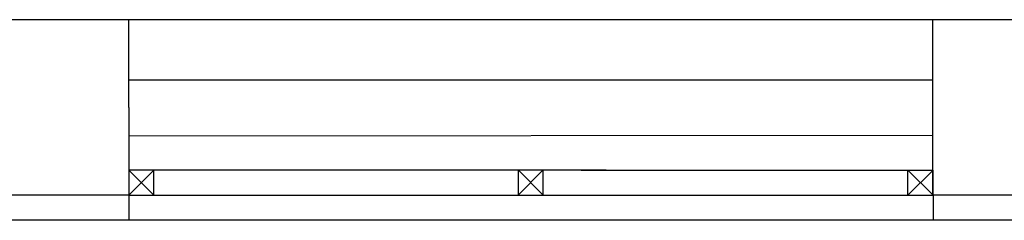
# Model space of a CAD drawing. Units: millimetres. Extents: x 2178 to 2376, y 1332 to 1454.
# Drawn here: x 2326 to 2328, y 1379 to 1380 of the extents above; entities that cross this region are included whole.
import ezdxf

# ---------------------------------------------------------------- set-up
doc = ezdxf.new("R2010")
doc.units = ezdxf.units.MM
for name, color, linetype in [('BLOCCHIMURATURA', 5, 'Continuous'), ('COIBENTE', 6, 'Continuous'), ('INFISSI_ESTERNI', 1, 'Continuous')]:
    doc.layers.add(name, color=color, linetype=linetype)

msp = doc.modelspace()

# ---------------------------------------------------------------- linework, layer by layer
at = {"layer": 'BLOCCHIMURATURA', "linetype": 'Continuous'}
for p, q in [((2324.7892, 1379.6702, -1), (2325.9542, 1379.6702, -1)), ((2325.9542, 1379.6702, -1), (2325.9546, 1379.3183, -1)), ((2325.9542, 1379.6702, -1), (2325.9546, 1379.3202, -1)), ((2327.5542, 1379.6702, -1), (2328.6742, 1379.6702, -1)), ((2327.5542, 1379.3202, -1), (2327.5542, 1379.6702, -1)), ((2325.9546, 1379.3202, -1), (2324.7392, 1379.3202, -1)), ((2327.7892, 1379.3202, -1), (2327.5542, 1379.3202, -1))]:
    msp.add_line(p, q, dxfattribs=at)
at = {"layer": 'BLOCCHIMURATURA', "color": 8, "linetype": 'Continuous'}
for p, q in [((2325.9542, 1379.6702, -1), (2327.5542, 1379.6702, -1)), ((2325.9542, 1379.5502, -1), (2327.5542, 1379.5502, -1)), ((2325.9545, 1379.4383, -1), (2327.5545, 1379.4402, -1))]:
    msp.add_line(p, q, dxfattribs=at)
at = {"layer": 'COIBENTE', "color": 1, "linetype": 'Continuous'}
for p, q in [((2325.9546, 1379.3202, -1), (2325.9546, 1379.272, -1)), ((2327.5546, 1379.3202, -1), (2327.5546, 1379.2702, -1)), ((2327.5546, 1379.2702, -1), (2324.7592, 1379.2702, -1)), ((2328.3142, 1379.2702, -1), (2327.5546, 1379.2702, -1))]:
    msp.add_line(p, q, dxfattribs=at)
at = {"layer": 'INFISSI_ESTERNI', "color": 8, "linetype": 'Continuous'}
for p, q in [((2326.9046, 1379.3702, -1), (2325.9546, 1379.3702, -1)), ((2325.9546, 1379.3702, -1), (2325.9546, 1379.3202, -1)), ((2326.0046, 1379.3702, -1), (2325.9546, 1379.3202, -1)), ((2325.9546, 1379.3702, -1), (2326.0046, 1379.3202, -1)), ((2326.0046, 1379.3202, -1), (2326.0046, 1379.3702, -1)), ((2326.0046, 1379.3202, -1), (2326.0046, 1379.3702, -1)), ((2326.729, 1379.3706, -1), (2326.729, 1379.3206, -1)), ((2326.779, 1379.3706, -1), (2326.729, 1379.3206, -1)), ((2326.729, 1379.3706, -1), (2326.779, 1379.3206, -1)), ((2326.779, 1379.3206, -1), (2326.779, 1379.3706, -1)), ((2326.779, 1379.3206, -1), (2326.779, 1379.3706, -1)), ((2326.8546, 1379.3702, -1), (2327.5546, 1379.3702, -1)), ((2327.5046, 1379.3202, -1), (2327.5046, 1379.3702, -1)), ((2327.5046, 1379.3202, -1), (2327.5046, 1379.3702, -1)), ((2327.5046, 1379.3202, -1), (2327.5046, 1379.3702, -1)), ((2327.5046, 1379.3702, -1), (2327.5546, 1379.3202, -1)), ((2327.5546, 1379.3702, -1), (2327.5046, 1379.3202, -1)), ((2327.5546, 1379.3702, -1), (2327.5046, 1379.3202, -1)), ((2327.5046, 1379.3702, -1), (2327.5546, 1379.3202, -1)), ((2327.5546, 1379.3202, -1), (2327.5546, 1379.3702, -1)), ((2327.5546, 1379.3202, -1), (2327.5546, 1379.3702, -1)), ((2327.5546, 1379.3202, -1), (2327.5546, 1379.3702, -1)), ((2325.9546, 1379.3202, -1), (2327.5542, 1379.3206, -1))]:
    msp.add_line(p, q, dxfattribs=at)

doc.saveas('drawing.dxf')
